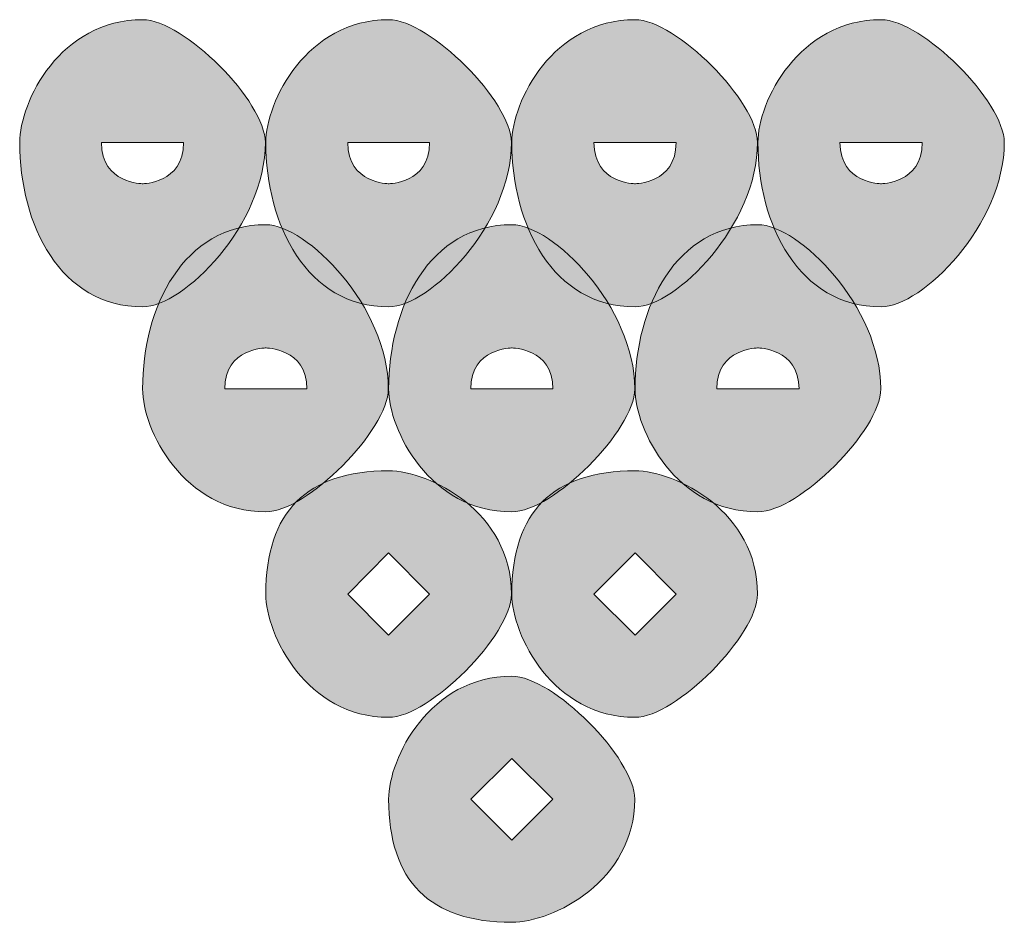
# Model space of a CAD drawing. Units: inches. Extents: x 0 to 210, y 0 to 297.
# Drawn here: x 127 to 128, y 112 to 113 of the extents above; entities that cross this region are included whole.
import ezdxf

# ---------------------------------------------------------------- set-up
doc = ezdxf.new("R2010")
doc.units = ezdxf.units.IN
doc.header["$MEASUREMENT"] = 0
doc.layers.add('Capa 1', color=7, linetype='Continuous')

# ---------------------------------------------------------------- blocks, each defined once
blk = doc.blocks.new('block 5')
at = {"layer": 'Capa 1', "true_color": 0x1d1d1b}
h = blk.add_hatch(color=179, dxfattribs=at)
h.dxf.hatch_style = 2
edge = h.paths.add_edge_path()
edge.add_spline(control_points=[(127.254, 113.1432), (127.254, 113.1008), (127.2964, 113.1008), (127.2964, 113.1008), (127.2964, 113.1008), (127.3387, 113.1008), (127.3387, 113.1432), (127.3387, 113.1432), (127.2964, 113.1432), (127.2964, 113.1432), (127.2964, 113.1432), (127.254, 113.1432), (127.254, 113.1432)], knot_values=[0, 0, 0, 0, 1, 1, 1, 2, 2, 2, 3, 3, 3, 4, 4, 4, 4], degree=3, periodic=1)
edge = h.paths.add_edge_path()
edge.add_spline(control_points=[(127.4231, 113.1432), (127.4231, 113.0585), (127.3387, 112.9737), (127.2964, 112.9737), (127.2116, 112.9737), (127.1696, 113.0585), (127.1696, 113.1432), (127.1696, 113.1856), (127.2116, 113.27), (127.2964, 113.27), (127.3387, 113.27), (127.4231, 113.1856), (127.4231, 113.1432)], knot_values=[0, 0, 0, 0, 0.352778, 0.352778, 0.352778, 0.705556, 0.705556, 0.705556, 1.058334, 1.058334, 1.058334, 1.411112, 1.411112, 1.411112, 1.411112], degree=3, periodic=0)
edge.add_line((127.4231, 113.1432), (127.4231, 113.1432))
h = blk.add_hatch(color=179, dxfattribs=at)
h.dxf.hatch_style = 2
edge = h.paths.add_edge_path()
edge.add_spline(control_points=[(127.5082, 113.1432), (127.5082, 113.1008), (127.5503, 113.1008), (127.5503, 113.1008), (127.5503, 113.1008), (127.5926, 113.1008), (127.5926, 113.1432), (127.5926, 113.1432), (127.5503, 113.1432), (127.5503, 113.1432), (127.5503, 113.1432), (127.5082, 113.1432), (127.5082, 113.1432)], knot_values=[0, 0, 0, 0, 1, 1, 1, 2, 2, 2, 3, 3, 3, 4, 4, 4, 4], degree=3, periodic=1)
edge = h.paths.add_edge_path()
edge.add_spline(control_points=[(127.677, 113.1432), (127.677, 113.0585), (127.5926, 112.9737), (127.5503, 112.9737), (127.4659, 112.9737), (127.4235, 113.0585), (127.4235, 113.1432), (127.4235, 113.1856), (127.4659, 113.27), (127.5503, 113.27), (127.5926, 113.27), (127.677, 113.1856), (127.677, 113.1432)], knot_values=[0, 0, 0, 0, 0.352778, 0.352778, 0.352778, 0.705556, 0.705556, 0.705556, 1.058334, 1.058334, 1.058334, 1.411112, 1.411112, 1.411112, 1.411112], degree=3, periodic=0)
edge.add_line((127.677, 113.1432), (127.677, 113.1432))
h = blk.add_hatch(color=179, dxfattribs=at)
h.dxf.hatch_style = 2
edge = h.paths.add_edge_path()
edge.add_spline(control_points=[(127.7621, 113.1432), (127.7621, 113.1008), (127.8045, 113.1008), (127.8045, 113.1008), (127.8045, 113.1008), (127.8469, 113.1008), (127.8469, 113.1432), (127.8469, 113.1432), (127.8045, 113.1432), (127.8045, 113.1432), (127.8045, 113.1432), (127.7621, 113.1432), (127.7621, 113.1432)], knot_values=[0, 0, 0, 0, 1, 1, 1, 2, 2, 2, 3, 3, 3, 4, 4, 4, 4], degree=3, periodic=1)
edge = h.paths.add_edge_path()
edge.add_spline(control_points=[(127.9309, 113.1432), (127.9309, 113.0585), (127.8469, 112.9737), (127.8045, 112.9737), (127.7198, 112.9737), (127.6774, 113.0585), (127.6774, 113.1432), (127.6774, 113.1856), (127.7198, 113.27), (127.8045, 113.27), (127.8469, 113.27), (127.9309, 113.1856), (127.9309, 113.1432)], knot_values=[0, 0, 0, 0, 0.352778, 0.352778, 0.352778, 0.705556, 0.705556, 0.705556, 1.058334, 1.058334, 1.058334, 1.411112, 1.411112, 1.411112, 1.411112], degree=3, periodic=0)
edge.add_line((127.9309, 113.1432), (127.9309, 113.1432))
h = blk.add_hatch(color=179, dxfattribs=at)
h.dxf.hatch_style = 2
edge = h.paths.add_edge_path()
edge.add_spline(control_points=[(128.016, 113.1432), (128.016, 113.1008), (128.0584, 113.1008), (128.0584, 113.1008), (128.0584, 113.1008), (128.1008, 113.1008), (128.1008, 113.1432), (128.1008, 113.1432), (128.0584, 113.1432), (128.0584, 113.1432), (128.0584, 113.1432), (128.016, 113.1432), (128.016, 113.1432)], knot_values=[0, 0, 0, 0, 1, 1, 1, 2, 2, 2, 3, 3, 3, 4, 4, 4, 4], degree=3, periodic=1)
edge = h.paths.add_edge_path()
edge.add_spline(control_points=[(128.1855, 113.1432), (128.1855, 113.0585), (128.1008, 112.9737), (128.0584, 112.9737), (127.9737, 112.9737), (127.9313, 113.0585), (127.9313, 113.1432), (127.9313, 113.1856), (127.9737, 113.27), (128.0584, 113.27), (128.1008, 113.27), (128.1855, 113.1856), (128.1855, 113.1432)], knot_values=[0, 0, 0, 0, 0.352778, 0.352778, 0.352778, 0.705556, 0.705556, 0.705556, 1.058334, 1.058334, 1.058334, 1.411112, 1.411112, 1.411112, 1.411112], degree=3, periodic=0)
edge.add_line((128.1855, 113.1432), (128.1855, 113.1432))
h = blk.add_hatch(color=179, dxfattribs=at)
h.dxf.hatch_style = 2
edge = h.paths.add_edge_path()
edge.add_spline(control_points=[(127.5499, 112.889), (127.5499, 112.8469), (127.4659, 112.7622), (127.4235, 112.7622), (127.3387, 112.7622), (127.2964, 112.8469), (127.2964, 112.889), (127.2964, 112.9737), (127.3387, 113.0585), (127.4235, 113.0585), (127.4659, 113.0585), (127.5499, 112.9737), (127.5499, 112.889)], knot_values=[0, 0, 0, 0, 0.352778, 0.352778, 0.352778, 0.705556, 0.705556, 0.705556, 1.058334, 1.058334, 1.058334, 1.411112, 1.411112, 1.411112, 1.411112], degree=3, periodic=0)
edge.add_line((127.5499, 112.889), (127.5499, 112.889))
edge = h.paths.add_edge_path()
edge.add_spline(control_points=[(127.3811, 112.889), (127.3811, 112.889), (127.4235, 112.889), (127.4235, 112.889), (127.4235, 112.889), (127.4659, 112.889), (127.4659, 112.889), (127.4659, 112.9313), (127.4235, 112.9313), (127.4235, 112.9313), (127.4235, 112.9313), (127.3811, 112.9313), (127.3811, 112.889)], knot_values=[0, 0, 0, 0, 0.352778, 0.352778, 0.352778, 0.705556, 0.705556, 0.705556, 1.058334, 1.058334, 1.058334, 1.411112, 1.411112, 1.411112, 1.411112], degree=3, periodic=0)
edge.add_line((127.3811, 112.889), (127.3811, 112.889))
h = blk.add_hatch(color=179, dxfattribs=at)
h.dxf.hatch_style = 2
edge = h.paths.add_edge_path()
edge.add_spline(control_points=[(127.5499, 112.889), (127.5499, 112.8469), (127.4659, 112.7622), (127.4235, 112.7622), (127.3387, 112.7622), (127.2964, 112.8469), (127.2964, 112.889), (127.2964, 112.9737), (127.3387, 113.0585), (127.4235, 113.0585), (127.4659, 113.0585), (127.5499, 112.9737), (127.5499, 112.889)], knot_values=[0, 0, 0, 0, 0.352778, 0.352778, 0.352778, 0.705556, 0.705556, 0.705556, 1.058334, 1.058334, 1.058334, 1.411112, 1.411112, 1.411112, 1.411112], degree=3, periodic=0)
edge.add_line((127.5499, 112.889), (127.5499, 112.889))
edge = h.paths.add_edge_path()
edge.add_spline(control_points=[(127.3811, 112.889), (127.3811, 112.889), (127.4235, 112.889), (127.4235, 112.889), (127.4235, 112.889), (127.4659, 112.889), (127.4659, 112.889), (127.4659, 112.9313), (127.4235, 112.9313), (127.4235, 112.9313), (127.4235, 112.9313), (127.3811, 112.9313), (127.3811, 112.889)], knot_values=[0, 0, 0, 0, 0.352778, 0.352778, 0.352778, 0.705556, 0.705556, 0.705556, 1.058334, 1.058334, 1.058334, 1.411112, 1.411112, 1.411112, 1.411112], degree=3, periodic=0)
edge.add_line((127.3811, 112.889), (127.3811, 112.889))
h = blk.add_hatch(color=179, dxfattribs=at)
h.dxf.hatch_style = 2
edge = h.paths.add_edge_path()
edge.add_spline(control_points=[(127.5499, 112.889), (127.5499, 112.8469), (127.4659, 112.7622), (127.4235, 112.7622), (127.3387, 112.7622), (127.2964, 112.8469), (127.2964, 112.889), (127.2964, 112.9737), (127.3387, 113.0585), (127.4235, 113.0585), (127.4659, 113.0585), (127.5499, 112.9737), (127.5499, 112.889)], knot_values=[0, 0, 0, 0, 0.352778, 0.352778, 0.352778, 0.705556, 0.705556, 0.705556, 1.058334, 1.058334, 1.058334, 1.411112, 1.411112, 1.411112, 1.411112], degree=3, periodic=0)
edge.add_line((127.5499, 112.889), (127.5499, 112.889))
edge = h.paths.add_edge_path()
edge.add_spline(control_points=[(127.3811, 112.889), (127.3811, 112.889), (127.4235, 112.889), (127.4235, 112.889), (127.4235, 112.889), (127.4659, 112.889), (127.4659, 112.889), (127.4659, 112.9313), (127.4235, 112.9313), (127.4235, 112.9313), (127.4235, 112.9313), (127.3811, 112.9313), (127.3811, 112.889)], knot_values=[0, 0, 0, 0, 0.352778, 0.352778, 0.352778, 0.705556, 0.705556, 0.705556, 1.058334, 1.058334, 1.058334, 1.411112, 1.411112, 1.411112, 1.411112], degree=3, periodic=0)
edge.add_line((127.3811, 112.889), (127.3811, 112.889))
h = blk.add_hatch(color=179, dxfattribs=at)
h.dxf.hatch_style = 2
edge = h.paths.add_edge_path()
edge.add_spline(control_points=[(127.8042, 112.889), (127.8042, 112.8469), (127.7198, 112.7622), (127.6774, 112.7622), (127.5926, 112.7622), (127.5503, 112.8469), (127.5503, 112.889), (127.5503, 112.9737), (127.5926, 113.0585), (127.6774, 113.0585), (127.7198, 113.0585), (127.8042, 112.9737), (127.8042, 112.889)], knot_values=[0, 0, 0, 0, 0.352778, 0.352778, 0.352778, 0.705556, 0.705556, 0.705556, 1.058334, 1.058334, 1.058334, 1.411112, 1.411112, 1.411112, 1.411112], degree=3, periodic=0)
edge.add_line((127.8042, 112.889), (127.8042, 112.889))
edge = h.paths.add_edge_path()
edge.add_spline(control_points=[(127.635, 112.889), (127.635, 112.889), (127.6774, 112.889), (127.6774, 112.889), (127.6774, 112.889), (127.7198, 112.889), (127.7198, 112.889), (127.7198, 112.9313), (127.6774, 112.9313), (127.6774, 112.9313), (127.6774, 112.9313), (127.635, 112.9313), (127.635, 112.889)], knot_values=[0, 0, 0, 0, 0.352778, 0.352778, 0.352778, 0.705556, 0.705556, 0.705556, 1.058334, 1.058334, 1.058334, 1.411112, 1.411112, 1.411112, 1.411112], degree=3, periodic=0)
edge.add_line((127.635, 112.889), (127.635, 112.889))
h = blk.add_hatch(color=179, dxfattribs=at)
h.dxf.hatch_style = 2
edge = h.paths.add_edge_path()
edge.add_spline(control_points=[(128.0581, 112.889), (128.0581, 112.8469), (127.9737, 112.7622), (127.9313, 112.7622), (127.8469, 112.7622), (127.8045, 112.8469), (127.8045, 112.889), (127.8045, 112.9737), (127.8469, 113.0585), (127.9313, 113.0585), (127.9737, 113.0585), (128.0581, 112.9737), (128.0581, 112.889)], knot_values=[0, 0, 0, 0, 0.352778, 0.352778, 0.352778, 0.705556, 0.705556, 0.705556, 1.058334, 1.058334, 1.058334, 1.411112, 1.411112, 1.411112, 1.411112], degree=3, periodic=0)
edge.add_line((128.0581, 112.889), (128.0581, 112.889))
edge = h.paths.add_edge_path()
edge.add_spline(control_points=[(127.8889, 112.889), (127.8889, 112.889), (127.9313, 112.889), (127.9313, 112.889), (127.9313, 112.889), (127.9737, 112.889), (127.9737, 112.889), (127.9737, 112.9313), (127.9313, 112.9313), (127.9313, 112.9313), (127.9313, 112.9313), (127.8889, 112.9313), (127.8889, 112.889)], knot_values=[0, 0, 0, 0, 0.352778, 0.352778, 0.352778, 0.705556, 0.705556, 0.705556, 1.058334, 1.058334, 1.058334, 1.411112, 1.411112, 1.411112, 1.411112], degree=3, periodic=0)
edge.add_line((127.8889, 112.889), (127.8889, 112.889))
h = blk.add_hatch(color=179, dxfattribs=at)
h.dxf.hatch_style = 2
h.paths.add_polyline_path([(127.5082, 112.6774), (127.5503, 112.6351), (127.5926, 112.6774), (127.5503, 112.7198)])
edge = h.paths.add_edge_path()
edge.add_spline(control_points=[(127.677, 112.6774), (127.677, 112.6351), (127.5926, 112.5503), (127.5503, 112.5503), (127.4659, 112.5503), (127.4235, 112.6351), (127.4235, 112.6774), (127.4235, 112.7622), (127.4659, 112.8046), (127.5503, 112.8046), (127.5926, 112.8046), (127.677, 112.7622), (127.677, 112.6774)], knot_values=[0, 0, 0, 0, 0.352778, 0.352778, 0.352778, 0.705556, 0.705556, 0.705556, 1.058334, 1.058334, 1.058334, 1.411112, 1.411112, 1.411112, 1.411112], degree=3, periodic=0)
edge.add_line((127.677, 112.6774), (127.677, 112.6774))
h = blk.add_hatch(color=179, dxfattribs=at)
h.dxf.hatch_style = 2
h.paths.add_polyline_path([(127.5082, 112.6774), (127.5503, 112.6351), (127.5926, 112.6774), (127.5503, 112.7198)])
edge = h.paths.add_edge_path()
edge.add_spline(control_points=[(127.677, 112.6774), (127.677, 112.6351), (127.5926, 112.5503), (127.5503, 112.5503), (127.4659, 112.5503), (127.4235, 112.6351), (127.4235, 112.6774), (127.4235, 112.7622), (127.4659, 112.8046), (127.5503, 112.8046), (127.5926, 112.8046), (127.677, 112.7622), (127.677, 112.6774)], knot_values=[0, 0, 0, 0, 0.352778, 0.352778, 0.352778, 0.705556, 0.705556, 0.705556, 1.058334, 1.058334, 1.058334, 1.411112, 1.411112, 1.411112, 1.411112], degree=3, periodic=0)
edge.add_line((127.677, 112.6774), (127.677, 112.6774))
h = blk.add_hatch(color=179, dxfattribs=at)
h.dxf.hatch_style = 2
h.paths.add_polyline_path([(127.5082, 112.6774), (127.5503, 112.6351), (127.5926, 112.6774), (127.5503, 112.7198)])
edge = h.paths.add_edge_path()
edge.add_spline(control_points=[(127.677, 112.6774), (127.677, 112.6351), (127.5926, 112.5503), (127.5503, 112.5503), (127.4659, 112.5503), (127.4235, 112.6351), (127.4235, 112.6774), (127.4235, 112.7622), (127.4659, 112.8046), (127.5503, 112.8046), (127.5926, 112.8046), (127.677, 112.7622), (127.677, 112.6774)], knot_values=[0, 0, 0, 0, 0.352778, 0.352778, 0.352778, 0.705556, 0.705556, 0.705556, 1.058334, 1.058334, 1.058334, 1.411112, 1.411112, 1.411112, 1.411112], degree=3, periodic=0)
edge.add_line((127.677, 112.6774), (127.677, 112.6774))
h = blk.add_hatch(color=179, dxfattribs=at)
h.dxf.hatch_style = 2
h.paths.add_polyline_path([(127.7621, 112.6774), (127.8045, 112.6351), (127.8469, 112.6774), (127.8045, 112.7198)])
edge = h.paths.add_edge_path()
edge.add_spline(control_points=[(127.9309, 112.6774), (127.9309, 112.6351), (127.8469, 112.5503), (127.8045, 112.5503), (127.7198, 112.5503), (127.6774, 112.6351), (127.6774, 112.6774), (127.6774, 112.7622), (127.7198, 112.8046), (127.8045, 112.8046), (127.8469, 112.8046), (127.9309, 112.7622), (127.9309, 112.6774)], knot_values=[0, 0, 0, 0, 0.352778, 0.352778, 0.352778, 0.705556, 0.705556, 0.705556, 1.058334, 1.058334, 1.058334, 1.411112, 1.411112, 1.411112, 1.411112], degree=3, periodic=0)
edge.add_line((127.9309, 112.6774), (127.9309, 112.6774))
h = blk.add_hatch(color=179, dxfattribs=at)
h.dxf.hatch_style = 2
h.paths.add_polyline_path([(127.635, 112.4659), (127.6774, 112.4235), (127.7198, 112.4659), (127.6774, 112.5079)])
edge = h.paths.add_edge_path()
edge.add_spline(control_points=[(127.8042, 112.4659), (127.8042, 112.3812), (127.7198, 112.3388), (127.6774, 112.3388), (127.5926, 112.3388), (127.5503, 112.3812), (127.5503, 112.4659), (127.5503, 112.5079), (127.5926, 112.5927), (127.6774, 112.5927), (127.7198, 112.5927), (127.8042, 112.5079), (127.8042, 112.4659)], knot_values=[0, 0, 0, 0, 0.352778, 0.352778, 0.352778, 0.705556, 0.705556, 0.705556, 1.058334, 1.058334, 1.058334, 1.411112, 1.411112, 1.411112, 1.411112], degree=3, periodic=0)
edge.add_line((127.8042, 112.4659), (127.8042, 112.4659))
at = {"layer": 'Capa 1', "lineweight": 0}
for points in [[(127.5082, 112.6774), (127.5503, 112.6351), (127.5926, 112.6774), (127.5503, 112.7198), (127.5082, 112.6774)], [(127.5082, 112.6774), (127.5503, 112.6351), (127.5926, 112.6774), (127.5503, 112.7198), (127.5082, 112.6774)], [(127.5082, 112.6774), (127.5503, 112.6351), (127.5926, 112.6774), (127.5503, 112.7198), (127.5082, 112.6774)], [(127.7621, 112.6774), (127.8045, 112.6351), (127.8469, 112.6774), (127.8045, 112.7198), (127.7621, 112.6774)], [(127.635, 112.4659), (127.6774, 112.4235), (127.7198, 112.4659), (127.6774, 112.5079), (127.635, 112.4659)]]:
    blk.add_lwpolyline(points, dxfattribs=at)
for points in [[(127.4231, 113.1432), (127.4231, 113.0585), (127.3387, 112.9737), (127.2964, 112.9737), (127.2116, 112.9737), (127.1696, 113.0585), (127.1696, 113.1432), (127.1696, 113.1856), (127.2116, 113.27), (127.2964, 113.27), (127.3387, 113.27), (127.4231, 113.1856), (127.4231, 113.1432)], [(127.677, 113.1432), (127.677, 113.0585), (127.5926, 112.9737), (127.5503, 112.9737), (127.4659, 112.9737), (127.4235, 113.0585), (127.4235, 113.1432), (127.4235, 113.1856), (127.4659, 113.27), (127.5503, 113.27), (127.5926, 113.27), (127.677, 113.1856), (127.677, 113.1432)], [(127.9309, 113.1432), (127.9309, 113.0585), (127.8469, 112.9737), (127.8045, 112.9737), (127.7198, 112.9737), (127.6774, 113.0585), (127.6774, 113.1432), (127.6774, 113.1856), (127.7198, 113.27), (127.8045, 113.27), (127.8469, 113.27), (127.9309, 113.1856), (127.9309, 113.1432)], [(128.1855, 113.1432), (128.1855, 113.0585), (128.1008, 112.9737), (128.0584, 112.9737), (127.9737, 112.9737), (127.9313, 113.0585), (127.9313, 113.1432), (127.9313, 113.1856), (127.9737, 113.27), (128.0584, 113.27), (128.1008, 113.27), (128.1855, 113.1856), (128.1855, 113.1432)], [(127.254, 113.1432), (127.254, 113.1008), (127.2964, 113.1008), (127.2964, 113.1008), (127.2964, 113.1008), (127.3387, 113.1008), (127.3387, 113.1432), (127.3387, 113.1432), (127.2964, 113.1432), (127.2964, 113.1432), (127.2964, 113.1432), (127.254, 113.1432), (127.254, 113.1432)], [(127.5082, 113.1432), (127.5082, 113.1008), (127.5503, 113.1008), (127.5503, 113.1008), (127.5503, 113.1008), (127.5926, 113.1008), (127.5926, 113.1432), (127.5926, 113.1432), (127.5503, 113.1432), (127.5503, 113.1432), (127.5503, 113.1432), (127.5082, 113.1432), (127.5082, 113.1432)], [(127.7621, 113.1432), (127.7621, 113.1008), (127.8045, 113.1008), (127.8045, 113.1008), (127.8045, 113.1008), (127.8469, 113.1008), (127.8469, 113.1432), (127.8469, 113.1432), (127.8045, 113.1432), (127.8045, 113.1432), (127.8045, 113.1432), (127.7621, 113.1432), (127.7621, 113.1432)], [(128.016, 113.1432), (128.016, 113.1008), (128.0584, 113.1008), (128.0584, 113.1008), (128.0584, 113.1008), (128.1008, 113.1008), (128.1008, 113.1432), (128.1008, 113.1432), (128.0584, 113.1432), (128.0584, 113.1432), (128.0584, 113.1432), (128.016, 113.1432), (128.016, 113.1432)], [(127.5499, 112.889), (127.5499, 112.8469), (127.4659, 112.7622), (127.4235, 112.7622), (127.3387, 112.7622), (127.2964, 112.8469), (127.2964, 112.889), (127.2964, 112.9737), (127.3387, 113.0585), (127.4235, 113.0585), (127.4659, 113.0585), (127.5499, 112.9737), (127.5499, 112.889)], [(127.5499, 112.889), (127.5499, 112.8469), (127.4659, 112.7622), (127.4235, 112.7622), (127.3387, 112.7622), (127.2964, 112.8469), (127.2964, 112.889), (127.2964, 112.9737), (127.3387, 113.0585), (127.4235, 113.0585), (127.4659, 113.0585), (127.5499, 112.9737), (127.5499, 112.889)], [(127.5499, 112.889), (127.5499, 112.8469), (127.4659, 112.7622), (127.4235, 112.7622), (127.3387, 112.7622), (127.2964, 112.8469), (127.2964, 112.889), (127.2964, 112.9737), (127.3387, 113.0585), (127.4235, 113.0585), (127.4659, 113.0585), (127.5499, 112.9737), (127.5499, 112.889)], [(127.8042, 112.889), (127.8042, 112.8469), (127.7198, 112.7622), (127.6774, 112.7622), (127.5926, 112.7622), (127.5503, 112.8469), (127.5503, 112.889), (127.5503, 112.9737), (127.5926, 113.0585), (127.6774, 113.0585), (127.7198, 113.0585), (127.8042, 112.9737), (127.8042, 112.889)], [(128.0581, 112.889), (128.0581, 112.8469), (127.9737, 112.7622), (127.9313, 112.7622), (127.8469, 112.7622), (127.8045, 112.8469), (127.8045, 112.889), (127.8045, 112.9737), (127.8469, 113.0585), (127.9313, 113.0585), (127.9737, 113.0585), (128.0581, 112.9737), (128.0581, 112.889)], [(127.3811, 112.889), (127.3811, 112.889), (127.4235, 112.889), (127.4235, 112.889), (127.4235, 112.889), (127.4659, 112.889), (127.4659, 112.889), (127.4659, 112.9313), (127.4235, 112.9313), (127.4235, 112.9313), (127.4235, 112.9313), (127.3811, 112.9313), (127.3811, 112.889)], [(127.3811, 112.889), (127.3811, 112.889), (127.4235, 112.889), (127.4235, 112.889), (127.4235, 112.889), (127.4659, 112.889), (127.4659, 112.889), (127.4659, 112.9313), (127.4235, 112.9313), (127.4235, 112.9313), (127.4235, 112.9313), (127.3811, 112.9313), (127.3811, 112.889)], [(127.3811, 112.889), (127.3811, 112.889), (127.4235, 112.889), (127.4235, 112.889), (127.4235, 112.889), (127.4659, 112.889), (127.4659, 112.889), (127.4659, 112.9313), (127.4235, 112.9313), (127.4235, 112.9313), (127.4235, 112.9313), (127.3811, 112.9313), (127.3811, 112.889)], [(127.635, 112.889), (127.635, 112.889), (127.6774, 112.889), (127.6774, 112.889), (127.6774, 112.889), (127.7198, 112.889), (127.7198, 112.889), (127.7198, 112.9313), (127.6774, 112.9313), (127.6774, 112.9313), (127.6774, 112.9313), (127.635, 112.9313), (127.635, 112.889)], [(127.8889, 112.889), (127.8889, 112.889), (127.9313, 112.889), (127.9313, 112.889), (127.9313, 112.889), (127.9737, 112.889), (127.9737, 112.889), (127.9737, 112.9313), (127.9313, 112.9313), (127.9313, 112.9313), (127.9313, 112.9313), (127.8889, 112.9313), (127.8889, 112.889)], [(127.677, 112.6774), (127.677, 112.6351), (127.5926, 112.5503), (127.5503, 112.5503), (127.4659, 112.5503), (127.4235, 112.6351), (127.4235, 112.6774), (127.4235, 112.7622), (127.4659, 112.8046), (127.5503, 112.8046), (127.5926, 112.8046), (127.677, 112.7622), (127.677, 112.6774)], [(127.677, 112.6774), (127.677, 112.6351), (127.5926, 112.5503), (127.5503, 112.5503), (127.4659, 112.5503), (127.4235, 112.6351), (127.4235, 112.6774), (127.4235, 112.7622), (127.4659, 112.8046), (127.5503, 112.8046), (127.5926, 112.8046), (127.677, 112.7622), (127.677, 112.6774)], [(127.677, 112.6774), (127.677, 112.6351), (127.5926, 112.5503), (127.5503, 112.5503), (127.4659, 112.5503), (127.4235, 112.6351), (127.4235, 112.6774), (127.4235, 112.7622), (127.4659, 112.8046), (127.5503, 112.8046), (127.5926, 112.8046), (127.677, 112.7622), (127.677, 112.6774)], [(127.9309, 112.6774), (127.9309, 112.6351), (127.8469, 112.5503), (127.8045, 112.5503), (127.7198, 112.5503), (127.6774, 112.6351), (127.6774, 112.6774), (127.6774, 112.7622), (127.7198, 112.8046), (127.8045, 112.8046), (127.8469, 112.8046), (127.9309, 112.7622), (127.9309, 112.6774)], [(127.8042, 112.4659), (127.8042, 112.3812), (127.7198, 112.3388), (127.6774, 112.3388), (127.5926, 112.3388), (127.5503, 112.3812), (127.5503, 112.4659), (127.5503, 112.5079), (127.5926, 112.5927), (127.6774, 112.5927), (127.7198, 112.5927), (127.8042, 112.5079), (127.8042, 112.4659)]]:
    blk.add_open_spline(points, degree=3, knots=[0, 0, 0, 0, 1, 1, 1, 2, 2, 2, 3, 3, 3, 4, 4, 4, 4], dxfattribs=at)

msp = doc.modelspace()

# ---------------------------------------------------------------- block references
at = {"layer": 'Capa 1'}
msp.add_blockref('block 5', (0, 0), dxfattribs=at)

doc.saveas('drawing.dxf')
